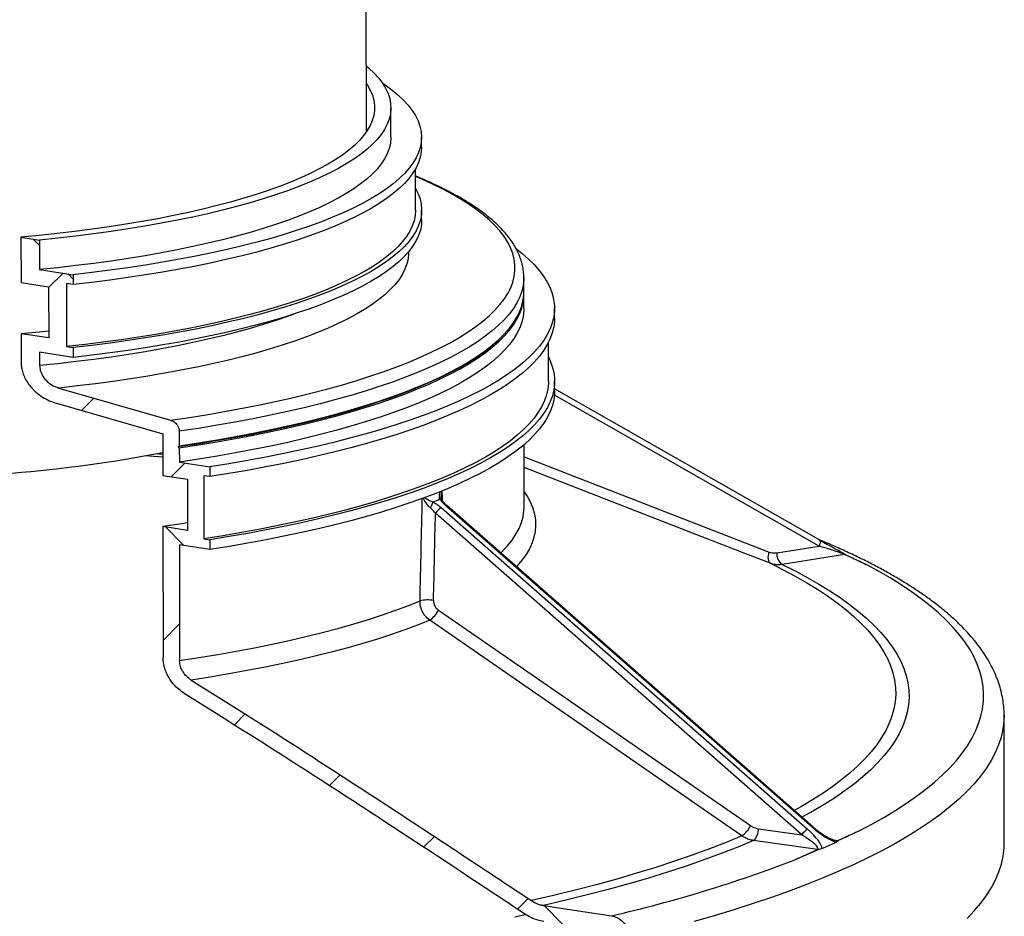
# Model space of a CAD drawing. Units: millimetres. Extents: x 4 to 415, y 4 to 288.
# Drawn here: x 349 to 377, y 197 to 223 of the extents above; entities that cross this region are included whole.
import ezdxf

# ---------------------------------------------------------------- set-up
doc = ezdxf.new("R2010")
doc.units = ezdxf.units.MM

msp = doc.modelspace()

# ---------------------------------------------------------------- hatches: boundary and pattern name
at = {"linetype": 'Continuous', "lineweight": 18}
h = msp.add_hatch(dxfattribs=at)
h.set_pattern_fill('ANSI37', angle=90, style=0)
edge = h.paths.add_edge_path(flags=0)
edge.add_spline(control_points=[(353.52198, 210.43561), (353.51212, 210.44657), (353.50227, 210.45753), (353.49241, 210.46848)], knot_values=[0.00000107, 0.00000107, 0.00000107, 0.00000107, 0.0007677, 0.0007677, 0.0007677, 0.0007677], weights=[1, 1, 1, 1], degree=3, periodic=0)
edge.add_spline(control_points=[(353.49241, 210.46848), (353.50224, 210.47644), (353.51207, 210.48441), (353.5219, 210.49237)], knot_values=[0.65861171, 0.65861171, 0.65861171, 0.65861171, 0.65937913, 0.65937913, 0.65937913, 0.65937913], weights=[1, 1, 1, 1], degree=3, periodic=0)
edge.add_line((353.5219, 210.49237), (353.52128, 210.90918))
edge.add_spline(control_points=[(353.52128, 210.90918), (353.52127, 210.91925), (353.52069, 210.92943), (353.51957, 210.93959), (353.51602, 210.97159), (353.50675, 211.00415), (353.49312, 211.03405), (353.47954, 211.06382), (353.46131, 211.09187), (353.44038, 211.11629), (353.41224, 211.14915), (353.37825, 211.17663), (353.34261, 211.19682), (353.31871, 211.21035), (353.29362, 211.22095), (353.26835, 211.22838)], knot_values=[0.01855527, 0.01855527, 0.01855527, 0.01855527, 0.01908919, 0.01908919, 0.01908919, 0.02078517, 0.02078517, 0.02078517, 0.02246976, 0.02246976, 0.02246976, 0.02475014, 0.02475014, 0.02475014, 0.02627286, 0.02627286, 0.02627286, 0.02627286], weights=[1, 1, 1, 1, 1, 1, 1, 1, 1, 1, 1, 1, 1, 1, 1, 1], degree=3, periodic=0)
edge.add_spline(control_points=[(353.26835, 211.22838), (352.19726, 211.5433), (351.12566, 211.85388), (350.05328, 212.15694)], knot_values=[0.00000556, 0.00000556, 0.00000556, 0.00000556, 0.06378142, 0.06378142, 0.06378142, 0.06378142], weights=[1, 1, 1, 1], degree=3, periodic=0)
edge.add_spline(control_points=[(350.05328, 212.15694), (350.01395, 212.16806), (349.97483, 212.18237), (349.9366, 212.19978), (349.87206, 212.22916), (349.80907, 212.26785), (349.75173, 212.31507), (349.70334, 212.35491), (349.65809, 212.40163), (349.61971, 212.45375), (349.58107, 212.50621), (349.54852, 212.56572), (349.52695, 212.62776), (349.52262, 212.64019), (349.51872, 212.65276), (349.51526, 212.66541), (349.50289, 212.71065), (349.49627, 212.75765), (349.4962, 212.80315)], knot_values=[0.05921886, 0.05921886, 0.05921886, 0.05921886, 0.06159738, 0.06159738, 0.06159738, 0.06561413, 0.06561413, 0.06561413, 0.06900123, 0.06900123, 0.06900123, 0.07242523, 0.07242523, 0.07242523, 0.07309751, 0.07309751, 0.07309751, 0.07553595, 0.07553595, 0.07553595, 0.07553595], weights=[1, 1, 1, 1, 1, 1, 1, 1, 1, 1, 1, 1, 1, 1, 1, 1, 1, 1, 1], degree=3, periodic=0)
edge.add_line((349.4962, 212.80315), (349.49564, 213.18585))
edge.add_line((349.49564, 213.18585), (350.46608, 213.03805))
edge.add_line((350.46608, 213.03805), (350.46566, 213.32185))
edge.add_line((350.46566, 213.32185), (350.2742, 213.35102))
edge.add_line((350.2742, 213.35102), (350.27153, 215.16739))
edge.add_line((350.27153, 215.16739), (350.46299, 215.13823))
edge.add_line((350.46299, 215.13823), (350.46257, 215.42204))
edge.add_line((350.46257, 215.42204), (349.49213, 215.56985))
edge.add_line((349.49213, 215.56985), (349.49088, 216.42127))
edge.add_line((349.49088, 216.42127), (348.95809, 216.50242))
edge.add_line((348.95809, 216.50242), (348.96001, 215.1969))
edge.add_line((348.96001, 215.1969), (349.75495, 215.07582))
edge.add_line((349.75495, 215.07582), (349.75712, 213.60002))
edge.add_line((349.75712, 213.60002), (348.96218, 213.7211))
edge.add_line((348.96218, 213.7211), (348.96341, 212.8843))
edge.add_spline(control_points=[(348.96341, 212.8843), (348.96346, 212.84768), (348.96587, 212.81062), (348.97056, 212.77366), (348.97325, 212.75247), (348.9767, 212.73126), (348.98087, 212.71015), (349.00158, 212.60521), (349.0411, 212.5008), (349.09281, 212.40596), (349.14419, 212.31173), (349.2086, 212.22421), (349.27987, 212.14687), (349.38341, 212.03452), (349.50418, 211.94032), (349.63007, 211.86724), (349.74163, 211.80247), (349.85957, 211.75277), (349.9782, 211.71929)], knot_values=[0.12496509, 0.12496509, 0.12496509, 0.12496509, 0.12688209, 0.12688209, 0.12688209, 0.12797069, 0.12797069, 0.12797069, 0.13348686, 0.13348686, 0.13348686, 0.13894489, 0.13894489, 0.13894489, 0.14691462, 0.14691462, 0.14691462, 0.15396157, 0.15396157, 0.15396157, 0.15396157], weights=[1, 1, 1, 1, 1, 1, 1, 1, 1, 1, 1, 1, 1, 1, 1, 1, 1, 1, 1], degree=3, periodic=0)
edge.add_spline(control_points=[(349.9782, 211.71929), (351.0018, 211.43037), (352.02468, 211.1345), (353.04708, 210.83452)], knot_values=[0.48377326, 0.48377326, 0.48377326, 0.48377326, 0.54437868, 0.54437868, 0.54437868, 0.54437868], weights=[1, 1, 1, 1], degree=3, periodic=0)
edge.add_line((353.04708, 210.83452), (353.04884, 209.63696))
edge.add_line((353.04884, 209.63696), (353.75891, 209.52881))
edge.add_line((353.75891, 209.52881), (353.76108, 208.05301))
edge.add_line((353.76108, 208.05301), (353.05101, 208.16116))
edge.add_line((353.05101, 208.16116), (353.05658, 204.37264))
edge.add_spline(control_points=[(353.05658, 204.37264), (353.05665, 204.32613), (353.06008, 204.27896), (353.06677, 204.23204), (353.08118, 204.13091), (353.11136, 204.02899), (353.15372, 203.93414), (353.19504, 203.84159), (353.24874, 203.75357), (353.31028, 203.67461), (353.40417, 203.55414), (353.51939, 203.45098), (353.64174, 203.3726), (353.64704, 203.3692), (353.65237, 203.36584), (353.6577, 203.36253)], knot_values=[0.11417819, 0.11417819, 0.11417819, 0.11417819, 0.11664006, 0.11664006, 0.11664006, 0.12196418, 0.12196418, 0.12196418, 0.12713323, 0.12713323, 0.12713323, 0.13509159, 0.13509159, 0.13509159, 0.13543121, 0.13543121, 0.13543121, 0.13543121], weights=[1, 1, 1, 1, 1, 1, 1, 1, 1, 1, 1, 1, 1, 1, 1, 1], degree=3, periodic=0)
edge.add_spline(control_points=[(353.6577, 203.36253), (356.96109, 201.31222), (360.22608, 199.16561), (363.48148, 196.99993)], knot_values=[0.80346681, 0.80346681, 0.80346681, 0.80346681, 1.0140254, 1.0140254, 1.0140254, 1.0140254], weights=[1, 1, 1, 1], degree=3, periodic=0)
edge.add_spline(control_points=[(363.48148, 196.99993), (363.59631, 196.92354), (363.72029, 196.8646), (363.84541, 196.82642), (363.90392, 196.80856), (363.96311, 196.79505), (364.02215, 196.78606)], knot_values=[0.00108825, 0.00108825, 0.00108825, 0.00108825, 0.00854869, 0.00854869, 0.00854869, 0.01202028, 0.01202028, 0.01202028, 0.01202028], weights=[1, 1, 1, 1, 1, 1, 1], degree=3, periodic=0)
edge.add_line((364.02215, 196.78606), (365.97538, 196.48856))
edge.add_spline(control_points=[(365.97538, 196.48856), (365.9766, 196.48837), (365.97782, 196.48816), (365.97904, 196.48793), (365.99149, 196.48558), (366.00405, 196.48081), (366.01567, 196.47399), (366.02726, 196.46718), (366.03823, 196.45813), (366.04758, 196.44754), (366.05663, 196.43729), (366.06441, 196.4253), (366.07014, 196.4126), (366.0756, 196.4005), (366.07935, 196.38741), (366.08101, 196.37448), (366.08168, 196.36925), (366.08203, 196.364), (366.08203, 196.35881)], knot_values=[0.00266179, 0.00266179, 0.00266179, 0.00266179, 0.00273311, 0.00273311, 0.00273311, 0.00347003, 0.00347003, 0.00347003, 0.00420527, 0.00420527, 0.00420527, 0.00491669, 0.00491669, 0.00491669, 0.00559404, 0.00559404, 0.00559404, 0.00586664, 0.00586664, 0.00586664, 0.00586664], weights=[1, 1, 1, 1, 1, 1, 1, 1, 1, 1, 1, 1, 1, 1, 1, 1, 1, 1, 1], degree=3, periodic=0)
edge.add_line((366.08203, 196.35881), (366.08746, 192.6693))
edge.add_line((366.08746, 192.6693), (366.48647, 192.60853))
edge.add_spline(control_points=[(366.48647, 192.60853), (366.49531, 192.61664), (366.50416, 192.62475), (366.51301, 192.63286)], knot_values=[1.35760321, 1.35760321, 1.35760321, 1.35760321, 1.35833333, 1.35833333, 1.35833333, 1.35833333], weights=[1, 1, 1, 1], degree=3, periodic=0)
edge.add_line((366.51301, 192.63286), (366.50762, 196.29399))
edge.add_spline(control_points=[(366.50762, 196.29399), (366.50757, 196.33249), (366.5038, 196.37177), (366.49646, 196.4105), (366.48415, 196.47551), (366.4613, 196.54054), (366.43026, 196.59981), (366.39774, 196.6619), (366.35527, 196.71959), (366.30706, 196.76795), (366.25746, 196.81772), (366.20032, 196.85915), (366.14086, 196.88902), (366.08738, 196.91588), (366.03072, 196.93412), (365.97471, 196.94265)], knot_values=[0.03447933, 0.03447933, 0.03447933, 0.03447933, 0.03653106, 0.03653106, 0.03653106, 0.0399851, 0.0399851, 0.0399851, 0.04360574, 0.04360574, 0.04360574, 0.04733084, 0.04733084, 0.04733084, 0.050678, 0.050678, 0.050678, 0.050678], weights=[1, 1, 1, 1, 1, 1, 1, 1, 1, 1, 1, 1, 1, 1, 1, 1], degree=3, periodic=0)
edge.add_line((365.97471, 196.94265), (364.02148, 197.24015))
edge.add_spline(control_points=[(364.02148, 197.24015), (363.98934, 197.24505), (363.95714, 197.25199), (363.92519, 197.26093), (363.83715, 197.28555), (363.74958, 197.32598), (363.66902, 197.37961)], knot_values=[0.08993932, 0.08993932, 0.08993932, 0.08993932, 0.09184864, 0.09184864, 0.09184864, 0.0971438, 0.0971438, 0.0971438, 0.0971438], weights=[1, 1, 1, 1, 1, 1, 1], degree=3, periodic=0)
edge.add_spline(control_points=[(363.66902, 197.37961), (360.41898, 199.54312), (357.15953, 201.68781), (353.86288, 203.73952)], knot_values=[0.00000168, 0.00000168, 0.00000168, 0.00000168, 0.21116047, 0.21116047, 0.21116047, 0.21116047], weights=[1, 1, 1, 1], degree=3, periodic=0)
edge.add_spline(control_points=[(353.86288, 203.73952), (353.83026, 203.75982), (353.79867, 203.7831), (353.7689, 203.80902), (353.70909, 203.86108), (353.65512, 203.92565), (353.6146, 203.99712), (353.59152, 204.03783), (353.57235, 204.08145), (353.55841, 204.12606), (353.54135, 204.18063), (353.53184, 204.23798), (353.53106, 204.29342), (353.53102, 204.29574), (353.53101, 204.29806), (353.531, 204.30038)], knot_values=[0.05872102, 0.05872102, 0.05872102, 0.05872102, 0.06080714, 0.06080714, 0.06080714, 0.06502356, 0.06502356, 0.06502356, 0.06739472, 0.06739472, 0.06739472, 0.07031966, 0.07031966, 0.07031966, 0.07044052, 0.07044052, 0.07044052, 0.07044052], weights=[1, 1, 1, 1, 1, 1, 1, 1, 1, 1, 1, 1, 1, 1, 1, 1], degree=3, periodic=0)
edge.add_line((353.531, 204.30038), (353.5261, 207.63481))
edge.add_line((353.5261, 207.63481), (354.40493, 207.50095))
edge.add_line((354.40493, 207.50095), (354.40451, 207.78476))
edge.add_line((354.40451, 207.78476), (354.22978, 207.81137))
edge.add_line((354.22978, 207.81137), (354.2271, 209.62775))
edge.add_line((354.2271, 209.62775), (354.40184, 209.60114))
edge.add_line((354.40184, 209.60114), (354.40142, 209.88494))
edge.add_line((354.40142, 209.88494), (353.52259, 210.0188))
edge.add_line((353.52259, 210.0188), (353.52198, 210.43561))

# ---------------------------------------------------------------- linework, layer by layer
at = {"color": 7, "linetype": 'Continuous', "lineweight": 25}
for p, q in [((358.91342, 219.54191), (358.88599, 238.19146)), ((359.61953, 219.38465), (359.61828, 220.23608)), ((358.9133, 219.62265), (358.94016, 219.58232)), ((360.5023, 219.10214), (360.50188, 219.38595)), ((360.3285, 217.28551), (360.32675, 218.47425)), ((360.50539, 217.00196), (360.50497, 217.28577)), ((348.95809, 216.50242), (348.96001, 215.1969)), ((348.95809, 216.50242), (349.49088, 216.42127)), ((349.49088, 216.42127), (349.49213, 215.56985)), ((349.49213, 215.56985), (350.46257, 215.42204)), ((350.46257, 215.42204), (350.46299, 215.13823)), ((348.96001, 215.1969), (349.75495, 215.07582)), ((350.46299, 215.13823), (350.27153, 215.16739)), ((350.27153, 215.16739), (350.2742, 213.35102)), ((363.44962, 214.92558), (363.44901, 215.34238)), ((349.75495, 215.07582), (349.75712, 213.60002)), ((363.45032, 214.45201), (363.44971, 214.86881)), ((364.33309, 214.1695), (364.33267, 214.4533)), ((348.96218, 213.7211), (348.96341, 212.8843)), ((349.75712, 213.60002), (348.96218, 213.7211)), ((362.69834, 213.52531), (362.72661, 213.55164)), ((364.15929, 212.35286), (364.15765, 213.47148)), ((350.46608, 213.03805), (349.49564, 213.18585)), ((349.49564, 213.18585), (349.4962, 212.80315)), ((350.2742, 213.35102), (350.46566, 213.32185)), ((350.46566, 213.32185), (350.46608, 213.03805)), ((364.33618, 212.06931), (364.33576, 212.35312)), ((350.05328, 212.15694), (353.26835, 211.22838)), ((371.954, 207.78626), (364.33609, 212.13137)), ((349.9782, 211.71929), (353.04708, 210.83452)), ((353.04708, 210.83452), (353.04884, 209.63696)), ((353.52128, 210.90918), (353.5219, 210.49237)), ((353.04795, 210.24424), (352.84744, 210.26012)), ((353.49241, 210.46848), (353.5219, 210.49237)), ((353.52198, 210.43561), (353.49241, 210.46848)), ((353.52198, 210.43561), (353.52259, 210.0188)), ((363.45873, 208.73359), (363.4561, 210.52159)), ((353.52259, 210.0188), (354.40142, 209.88494)), ((354.40142, 209.88494), (354.40184, 209.60114)), ((353.04884, 209.63696), (353.75891, 209.52881)), ((353.75891, 209.52881), (353.76108, 208.05301)), ((354.40184, 209.60114), (354.2271, 209.62775)), ((354.2271, 209.62775), (354.22978, 207.81137)), ((361.07162, 208.70745), (371.62717, 199.43705)), ((371.75517, 199.49458), (361.19962, 208.76499)), ((371.78884, 199.49705), (361.23328, 208.76745)), ((371.45967, 199.27369), (360.90411, 208.5441)), ((353.05101, 208.16116), (353.05658, 204.37264)), ((353.76108, 208.05301), (353.05101, 208.16116)), ((354.22978, 207.81137), (354.40451, 207.78476)), ((354.40451, 207.78476), (354.40493, 207.50095)), ((354.40493, 207.50095), (353.5261, 207.63481)), ((353.5261, 207.63481), (353.531, 204.30038)), ((370.7395, 207.40505), (371.9581, 207.60103)), ((372.69139, 207.35731), (370.89248, 207.068)), ((373.31725, 207.06959), (372.69139, 207.35731)), ((360.98681, 205.7558), (369.98447, 199.54174)), ((377.2965, 199.06153), (377.29111, 202.72266)), ((370.20915, 199.45178), (371.45967, 199.27369)), ((372.49776, 199.11194), (373.13712, 199.39934)), ((371.9144, 198.84971), (370.06836, 199.1126)), ((371.27504, 198.5623), (371.9144, 198.84971)), ((364.02148, 197.24015), (365.97471, 196.94265)), ((363.19142, 196.91259), (363.49182, 196.98038))]:
    msp.add_line(p, q, dxfattribs=at)
at = {"color": 8, "linetype": 'Continuous', "lineweight": 25}
for p, q in [((371.9581, 207.60103), (364.33132, 211.9512)), ((363.45662, 210.17068), (370.51799, 207.42743)), ((361.07386, 209.18365), (361.0699, 209.04426)), ((372.32817, 199.13951), (372.49776, 199.11194))]:
    msp.add_line(p, q, dxfattribs=at)
at = {"color": 7, "linetype": 'Continuous', "lineweight": 25, "flags": 128}
for points in [[(358.91062, 221.44507), (358.98754, 221.3789), (359.138, 221.2357), (359.26827, 221.09112), (359.37817, 220.94535), (359.46755, 220.79859), (359.5363, 220.65104), (359.5843, 220.5029), (359.61151, 220.35436), (359.61789, 220.20564), (359.60342, 220.05692), (359.56813, 219.90842), (359.51206, 219.76033), (359.43529, 219.61285), (359.33793, 219.46619), (359.2201, 219.32053), (359.08196, 219.17609), (358.92371, 219.03304), (358.74555, 218.8916), (358.54773, 218.75194), (358.33051, 218.61425), (358.09419, 218.47873), (357.83908, 218.34556), (357.56554, 218.21491), (357.27393, 218.08697), (356.96465, 217.9619), (356.63811, 217.83987), (356.29476, 217.72106), (355.93506, 217.60562), (355.5595, 217.4937), (355.16858, 217.38546), (354.76284, 217.28105), (354.34282, 217.1806), (353.90909, 217.08426), (353.46224, 216.99215), (353.00287, 216.90439), (352.5316, 216.82111), (352.04908, 216.74242), (351.55595, 216.66842), (351.05287, 216.59921), (350.54054, 216.5349), (350.01964, 216.47556), (349.49088, 216.42127)], [(358.91138, 220.92817), (358.94061, 220.88415), (359.02263, 220.73998), (359.08413, 220.59508), (359.12505, 220.44965), (359.14531, 220.30389), (359.1449, 220.15801), (359.12381, 220.01221), (359.08207, 219.86668), (359.01974, 219.72164), (358.93691, 219.57727), (358.83369, 219.43379), (358.71022, 219.29138), (358.56667, 219.15025), (358.40326, 219.0106), (358.22018, 218.8726), (358.01772, 218.73647), (357.79613, 218.60237), (357.55574, 218.47051), (357.29687, 218.34106), (357.01988, 218.2142), (356.72515, 218.09011), (356.4131, 217.96896), (356.08415, 217.85092), (355.73876, 217.73614), (355.3774, 217.62479), (355.00059, 217.51703), (354.60883, 217.413), (354.20268, 217.31284), (353.78269, 217.2167), (353.34944, 217.12471), (352.90354, 217.037), (352.4456, 216.95367), (351.97626, 216.87487), (351.49616, 216.80068), (351.00598, 216.73122), (350.50638, 216.66657), (349.99806, 216.60684), (349.48173, 216.5521), (348.95809, 216.50242)], [(359.3808, 220.94148), (359.4495, 220.89471), (359.64578, 220.75096), (359.82231, 220.60543), (359.97886, 220.45831), (360.11523, 220.30979), (360.23125, 220.16005), (360.32677, 220.00929), (360.40167, 219.85771), (360.45584, 219.70549), (360.48922, 219.55283), (360.50178, 219.39992), (360.49348, 219.24697), (360.46435, 219.09417), (360.41442, 218.9417), (360.34375, 218.78978), (360.25244, 218.63859), (360.14059, 218.48832), (360.00837, 218.33917), (359.85592, 218.19133), (359.68345, 218.04499), (359.49119, 217.90033), (359.27936, 217.75755), (359.04826, 217.61681), (358.79816, 217.47831), (358.5294, 217.34222), (358.24232, 217.20871), (357.93727, 217.07796), (357.61466, 216.95013), (357.2749, 216.82539), (356.91841, 216.70389), (356.54567, 216.58579), (356.15714, 216.47125), (355.75331, 216.3604), (355.33472, 216.25339), (354.90189, 216.15037), (354.45538, 216.05145), (353.99575, 215.95676), (353.52361, 215.86644), (353.03954, 215.78058), (352.54417, 215.69931), (352.03814, 215.62273), (351.52208, 215.55093), (350.99667, 215.484), (350.46257, 215.42204)], [(359.61953, 219.38465), (359.61914, 219.35421), (359.60467, 219.2055), (359.56938, 219.05699), (359.51331, 218.9089), (359.43654, 218.76143), (359.33918, 218.61476), (359.22135, 218.46911), (359.08321, 218.32466), (358.92496, 218.18162), (358.7468, 218.04017), (358.54898, 217.90051), (358.33176, 217.76283), (358.09544, 217.62731), (357.84033, 217.49413), (357.56679, 217.36349), (357.27518, 217.23554), (356.9659, 217.11047), (356.63936, 216.98845), (356.29601, 216.86963), (355.93631, 216.75419), (355.56075, 216.64228), (355.16984, 216.53404), (354.76409, 216.42962), (354.34407, 216.32918), (353.91034, 216.23283), (353.46349, 216.14072), (353.00412, 216.05296), (352.53286, 215.96968), (352.05033, 215.89099), (351.5572, 215.81699), (351.05413, 215.74779), (350.54179, 215.68347), (350.02089, 215.62413), (349.49213, 215.56985)], [(360.5023, 219.10214), (360.4939, 218.96316), (360.46477, 218.81036), (360.41484, 218.6579), (360.34417, 218.50597), (360.25285, 218.35478), (360.14101, 218.20451), (360.00878, 218.05536), (359.85634, 217.90752), (359.68387, 217.76118), (359.4916, 217.61652), (359.27978, 217.47374), (359.04868, 217.333), (358.79858, 217.1945), (358.52982, 217.05841), (358.24273, 216.9249), (357.93769, 216.79415), (357.61508, 216.66632), (357.27531, 216.54158), (356.91883, 216.42008), (356.54609, 216.30198), (356.15755, 216.18744), (355.75373, 216.07659), (355.33514, 215.96959), (354.90231, 215.86656), (354.4558, 215.76764), (353.99617, 215.67295), (353.52402, 215.58263), (353.03995, 215.49677), (352.54459, 215.4155), (352.03855, 215.33892), (351.5225, 215.26712), (350.99709, 215.20019), (350.46299, 215.13823)], [(360.32758, 217.91314), (360.32986, 217.90911), (360.40475, 217.75752), (360.45893, 217.6053), (360.49231, 217.45264), (360.50487, 217.29974), (360.49657, 217.14679), (360.46744, 216.99398), (360.41751, 216.84152), (360.34684, 216.6896), (360.25552, 216.5384), (360.14368, 216.38814), (360.01145, 216.23899), (359.85901, 216.09115), (359.68654, 215.94481), (359.49427, 215.80015), (359.28245, 215.65736), (359.05135, 215.51663), (358.80125, 215.37813), (358.53249, 215.24204), (358.2454, 215.10853), (357.94036, 214.97778), (357.61775, 214.84995), (357.27799, 214.7252), (356.9215, 214.60371), (356.54876, 214.48561), (356.16022, 214.37106), (355.7564, 214.26022), (355.33781, 214.15321), (354.90498, 214.05018), (354.45847, 213.95126), (353.99884, 213.85658), (353.52669, 213.76625), (353.04263, 213.6804), (352.54726, 213.59913), (352.04122, 213.52254), (351.52517, 213.45074), (350.99976, 213.38382), (350.46566, 213.32185)], [(360.3285, 217.28551), (360.3285, 217.28291), (360.31798, 217.13106), (360.2867, 216.97937), (360.23469, 216.82805), (360.16203, 216.67728), (360.06881, 216.52727), (359.95514, 216.37821), (359.82118, 216.23029), (359.66709, 216.08369), (359.49308, 215.93862), (359.29937, 215.79525), (359.08621, 215.65377), (358.85388, 215.51436), (358.60267, 215.37721), (358.33291, 215.24248), (358.04494, 215.11036), (357.73914, 214.98102), (357.4159, 214.85461), (357.07564, 214.7313), (356.71879, 214.61126), (356.34582, 214.49463), (355.95721, 214.38157), (355.55346, 214.27223), (355.13508, 214.16674), (354.70263, 214.06523), (354.25664, 213.96785), (353.79771, 213.87472), (353.32642, 213.78595), (352.84338, 213.70166), (352.34922, 213.62196), (351.84456, 213.54695), (351.33006, 213.47673), (350.80638, 213.41139), (350.2742, 213.35102)], [(360.50539, 217.00196), (360.49699, 216.86298), (360.46786, 216.71017), (360.41792, 216.55771), (360.34726, 216.40579), (360.25594, 216.2546), (360.1441, 216.10433), (360.01187, 215.95518), (359.85943, 215.80734), (359.68696, 215.661), (359.49469, 215.51634), (359.28287, 215.37355), (359.05176, 215.23282), (358.80167, 215.09432), (358.53291, 214.95823), (358.24582, 214.82472), (357.94078, 214.69397), (357.61817, 214.56614), (357.2784, 214.44139), (356.92192, 214.3199), (356.54917, 214.2018), (356.16064, 214.08725), (355.75682, 213.97641), (355.33823, 213.8694), (354.9054, 213.76637), (354.45888, 213.66745), (353.99926, 213.57277), (353.52711, 213.48244), (353.04304, 213.39659), (352.54768, 213.31532), (352.04164, 213.23873), (351.52559, 213.16693), (351.00018, 213.10001), (350.46608, 213.03805)], [(363.23907, 216.16676), (363.40589, 216.03399), (363.58925, 215.87222), (363.75276, 215.70897), (363.89624, 215.54441), (364.01956, 215.37869), (364.12258, 215.212), (364.2052, 215.0445), (364.26733, 214.87636), (364.30891, 214.70776), (364.3299, 214.53887), (364.33028, 214.36986), (364.31005, 214.2009), (364.26922, 214.03218), (364.20784, 213.86385), (364.12597, 213.6961), (364.02369, 213.52909), (363.90112, 213.363), (363.75837, 213.198), (363.5956, 213.03426), (363.41296, 212.87193), (363.21065, 212.7112), (362.98888, 212.55223), (362.74786, 212.39517), (362.48785, 212.24019), (362.20912, 212.08744), (361.91194, 211.9371), (361.59663, 211.7893), (361.26351, 211.64419), (360.91292, 211.50194), (360.54521, 211.36269), (360.16077, 211.22656), (359.75999, 211.09372), (359.34328, 210.96429), (358.91106, 210.8384), (358.46378, 210.71619), (358.00191, 210.59778), (357.5259, 210.48328), (357.03625, 210.37283), (356.53347, 210.26653), (356.01806, 210.16449), (355.49055, 210.06681), (354.95149, 209.9736), (354.40142, 209.88494)], [(353.5219, 210.49237), (354.07088, 210.5759), (354.60918, 210.66412), (355.13622, 210.75693), (355.65142, 210.85422), (356.15423, 210.95589), (356.64411, 211.06183), (357.12052, 211.17193), (357.58294, 211.28607), (358.03088, 211.40411), (358.46385, 211.52594), (358.88138, 211.65143), (359.28302, 211.78043), (359.66833, 211.91281), (360.0369, 212.04842), (360.38833, 212.18712), (360.72222, 212.32876), (361.03824, 212.47318), (361.33602, 212.62022), (361.61526, 212.76973), (361.87564, 212.92155), (362.11688, 213.07551), (362.33873, 213.23144), (362.54094, 213.38918), (362.72329, 213.54855), (362.88559, 213.70938), (363.02765, 213.8715), (363.14934, 214.03473), (363.25051, 214.1989), (363.33105, 214.36382), (363.39088, 214.52932), (363.42993, 214.69522), (363.44816, 214.86134), (363.44962, 214.92558)], [(353.52198, 210.43561), (354.07096, 210.51914), (354.60926, 210.60736), (355.1363, 210.70017), (355.6515, 210.79746), (356.15432, 210.89913), (356.64419, 211.00507), (357.1206, 211.11517), (357.58303, 211.2293), (358.03097, 211.34735), (358.46394, 211.46918), (358.88147, 211.59467), (359.2831, 211.72367), (359.66842, 211.85605), (360.03698, 211.99166), (360.38841, 212.13036), (360.72231, 212.27199), (361.03832, 212.41641), (361.33611, 212.56346), (361.61534, 212.71297), (361.87572, 212.86479), (362.11696, 213.01875), (362.33881, 213.17468), (362.54102, 213.33242), (362.72337, 213.49179), (362.88567, 213.65262), (363.02774, 213.81474), (363.14942, 213.97797), (363.25059, 214.14213), (363.33113, 214.30706), (363.39096, 214.47256), (363.43001, 214.63846), (363.44824, 214.80457), (363.44936, 214.89719)], [(363.45032, 214.45201), (363.44886, 214.38777), (363.43063, 214.22165), (363.39157, 214.05575), (363.33174, 213.89025), (363.2512, 213.72533), (363.15003, 213.56116), (363.02835, 213.39793), (362.88628, 213.23581), (362.72398, 213.07498), (362.54163, 212.91561), (362.33942, 212.75787), (362.11758, 212.60194), (361.87633, 212.44798), (361.61595, 212.29616), (361.33672, 212.14665), (361.03893, 211.99961), (360.72292, 211.85519), (360.38902, 211.71355), (360.0376, 211.57485), (359.66903, 211.43924), (359.28372, 211.30686), (358.88208, 211.17786), (358.46455, 211.05238), (358.03158, 210.93054), (357.58364, 210.8125), (357.12121, 210.69836), (356.64481, 210.58826), (356.15493, 210.48232), (355.65212, 210.38065), (355.13691, 210.28336), (354.60987, 210.19055), (354.07157, 210.10234), (353.52259, 210.0188)], [(364.33309, 214.1695), (364.3307, 214.08605), (364.31046, 213.91709), (364.26963, 213.74837), (364.20825, 213.58004), (364.12639, 213.41229), (364.02411, 213.24529), (363.90154, 213.0792), (363.75879, 212.91419), (363.59602, 212.75045), (363.41338, 212.58813), (363.21107, 212.42739), (362.98929, 212.26842), (362.74828, 212.11136), (362.48827, 211.95638), (362.20953, 211.80363), (361.91236, 211.65329), (361.59705, 211.50549), (361.26393, 211.36039), (360.91333, 211.21813), (360.54563, 211.07888), (360.16119, 210.94276), (359.7604, 210.80991), (359.34369, 210.68048), (358.91148, 210.55459), (358.4642, 210.43238), (358.00232, 210.31397), (357.52632, 210.19948), (357.03667, 210.08902), (356.53388, 209.98272), (356.01847, 209.88068), (355.49097, 209.783), (354.95191, 209.68979), (354.40184, 209.60114)], [(349.75683, 213.79878), (349.48582, 213.77077), (348.96218, 213.7211)], [(353.49241, 210.46848), (354.04107, 210.5518), (354.57908, 210.6398), (355.10584, 210.73238), (355.6208, 210.82945), (356.12339, 210.9309), (356.61306, 211.03662), (357.08928, 211.14649), (357.55155, 211.2604), (357.99935, 211.37823), (358.4322, 211.49984), (358.84963, 211.6251), (359.25119, 211.75389), (359.63645, 211.88605), (360.00498, 212.02144), (360.35639, 212.15992), (360.69029, 212.30134), (361.00633, 212.44555), (361.30416, 212.59238), (361.58345, 212.74168), (361.84391, 212.89329), (362.08525, 213.04704), (362.30721, 213.20277), (362.50955, 213.3603), (362.69205, 213.51947), (362.69834, 213.52531)], [(364.15826, 213.05062), (364.20828, 212.94432), (364.27042, 212.77618), (364.312, 212.60758), (364.33299, 212.43869), (364.33337, 212.26967), (364.31313, 212.10072), (364.27231, 211.93199), (364.21093, 211.76367), (364.12906, 211.59592), (364.02678, 211.42891), (363.90421, 211.26282), (363.76146, 211.09782), (363.59869, 210.93407), (363.41605, 210.77175), (363.21374, 210.61102), (362.99196, 210.45204), (362.75095, 210.29498), (362.49094, 210.14), (362.21221, 209.98726), (361.91503, 209.83691), (361.59972, 209.68911), (361.2666, 209.54401), (360.916, 209.40176), (360.5483, 209.2625), (360.16386, 209.12638), (359.76308, 208.99354), (359.34636, 208.86411), (358.91415, 208.73822), (358.46687, 208.61601), (358.00499, 208.49759), (357.52899, 208.3831), (357.03934, 208.27265), (356.53655, 208.16634), (356.02114, 208.0643), (355.49364, 207.96662), (354.95458, 207.87341), (354.40451, 207.78476)], [(364.15929, 212.35286), (364.1583, 212.29863), (364.14144, 212.12944), (364.10375, 211.96045), (364.04526, 211.79183), (363.96604, 211.62378), (363.86617, 211.45646), (363.74576, 211.29004), (363.60492, 211.1247), (363.44381, 210.96062), (363.2626, 210.79796), (363.06147, 210.6369), (362.84063, 210.4776), (362.60033, 210.32023), (362.3408, 210.16496), (362.06231, 210.01194), (361.76517, 209.86134), (361.44968, 209.71332), (361.11618, 209.56803), (360.765, 209.42561), (360.39651, 209.28623), (360.01111, 209.15002), (359.6092, 209.01714), (359.19119, 208.8877), (358.75752, 208.76187), (358.30865, 208.63975), (357.84505, 208.52149), (357.36719, 208.40721), (356.87559, 208.29702), (356.37075, 208.19104), (355.8532, 208.08938), (355.32348, 207.99215), (354.78215, 207.89945), (354.22978, 207.81137)], [(364.33618, 212.06931), (364.33379, 211.98587), (364.31355, 211.81691), (364.27272, 211.64818), (364.21134, 211.47986), (364.12947, 211.31211), (364.0272, 211.1451), (363.90463, 210.97901), (363.76188, 210.81401), (363.5991, 210.65026), (363.41647, 210.48794), (363.21416, 210.32721), (362.99238, 210.16823), (362.75137, 210.01117), (362.49136, 209.85619), (362.21262, 209.70345), (361.91545, 209.5531), (361.60014, 209.4053), (361.26702, 209.2602), (360.91642, 209.11795), (360.54872, 208.97869), (360.16427, 208.84257), (359.76349, 208.70973), (359.34678, 208.5803), (358.91457, 208.45441), (358.46729, 208.3322), (358.00541, 208.21378), (357.52941, 208.09929), (357.03976, 207.98884), (356.53697, 207.88254), (356.02156, 207.78049), (355.49405, 207.68282), (354.95499, 207.5896), (354.40493, 207.50095)], [(353.04807, 210.16337), (352.6664, 210.19357), (352.54183, 210.20311)], [(353.76077, 208.26676), (353.59491, 208.24113), (353.05101, 208.16116)], [(370.51799, 207.42743), (370.50126, 207.37487), (370.49054, 207.32228), (370.48621, 207.27153), (370.48842, 207.22443), (370.4971, 207.18264), (370.51193, 207.14765), (370.5324, 207.12071), (370.55776, 207.10276)], [(373.13712, 199.39934), (373.50114, 199.59248), (373.84652, 199.78793), (374.17304, 199.98559), (374.4805, 200.18532), (374.7687, 200.38699), (375.03745, 200.59048), (375.2866, 200.79566), (375.51596, 201.0024), (375.72541, 201.21057), (375.91481, 201.42002), (376.08403, 201.63064), (376.23297, 201.84228), (376.36154, 202.05481), (376.46964, 202.2681), (376.55723, 202.48201), (376.62423, 202.69641), (376.6706, 202.91115), (376.69632, 203.1261), (376.70137, 203.34112), (376.68575, 203.55608), (376.64946, 203.77084), (376.59253, 203.98526), (376.51499, 204.19921), (376.4169, 204.41255), (376.29832, 204.62515), (376.15932, 204.83686), (375.99999, 205.04756), (375.82044, 205.25711), (375.62077, 205.46537), (375.40111, 205.67222), (375.16161, 205.87752), (374.90242, 206.08115), (374.62369, 206.28296), (374.32562, 206.48284), (374.00838, 206.68066), (373.67219, 206.87628), (373.31725, 207.06959)], [(353.531, 204.30038), (354.0864, 204.38493), (354.63086, 204.47427), (355.16377, 204.56831), (355.68455, 204.66693), (356.19261, 204.77004), (356.6874, 204.87751), (357.16837, 204.98922), (357.63497, 205.10506), (358.0867, 205.22489), (358.52305, 205.34858), (358.94354, 205.47599), (359.3477, 205.60699), (359.73509, 205.74142), (360.10527, 205.87914), (360.45783, 206.02)], [(360.73739, 205.46319), (360.38614, 205.32277), (360.01767, 205.18541), (359.63239, 205.05125), (359.23069, 204.92044), (358.81301, 204.79312), (358.3798, 204.66942), (357.93151, 204.54948), (357.46862, 204.43342), (356.99163, 204.32136), (356.50103, 204.21343), (355.99737, 204.10974), (355.48116, 204.0104), (354.95297, 203.91552), (354.41335, 203.8252), (353.86288, 203.73952)], [(369.73402, 199.24869), (369.27529, 199.5656), (367.44035, 200.83321), (360.73739, 205.46319)], [(369.73402, 199.24869), (369.27777, 199.05934), (368.80125, 198.87344), (368.30484, 198.69114), (367.78894, 198.5126), (367.25398, 198.33795), (366.70037, 198.16735), (366.12858, 198.00092), (365.53907, 197.8388), (364.93231, 197.68112), (364.30879, 197.52802), (363.66902, 197.37961)], [(370.06836, 199.1126), (369.61263, 198.92325), (369.13689, 198.73729), (368.64151, 198.55489), (368.12688, 198.37618), (367.59341, 198.20131), (367.04152, 198.03042), (366.47165, 197.86363), (365.88423, 197.70108), (365.27975, 197.5429), (364.65867, 197.38922), (364.02148, 197.24015)], [(372.04046, 198.87919), (372.08773, 198.90045), (372.41472, 199.04744), (372.46201, 199.06869)], [(376.225, 196.8658), (376.43265, 197.08665), (376.61821, 197.30882), (376.78156, 197.53217), (376.9226, 197.75652), (377.04122, 197.98174), (377.13734, 198.20767), (377.2109, 198.43414), (377.26185, 198.66102), (377.29015, 198.88813), (377.2965, 199.06153)]]:
    msp.add_lwpolyline(points, dxfattribs=at)
at = {"color": 8, "linetype": 'Continuous', "lineweight": 25, "flags": 128}
for points in [[(353.26835, 211.22838), (353.81461, 211.31002), (354.3504, 211.39634), (354.87512, 211.48724), (355.3882, 211.58262), (355.88908, 211.68239), (356.37721, 211.78642), (356.85207, 211.89462), (357.31313, 212.00685), (357.7599, 212.123), (358.19187, 212.24294), (358.60859, 212.36653), (359.00959, 212.49365), (359.39444, 212.62416), (359.76271, 212.75791), (360.11402, 212.89476), (360.44796, 213.03455), (360.76419, 213.17714), (361.06235, 213.32237), (361.34211, 213.47007), (361.60318, 213.6201), (361.84526, 213.77228), (362.0681, 213.92646), (362.27145, 214.08245), (362.45508, 214.2401), (362.61881, 214.39922), (362.76244, 214.55965), (362.88582, 214.72121), (362.98882, 214.88372), (363.07132, 215.04701), (363.13324, 215.2109), (363.17451, 215.3752), (363.19507, 215.53975), (363.19492, 215.70435), (363.17405, 215.86884), (363.13247, 216.03303), (363.07025, 216.19674), (362.98744, 216.35979), (362.88414, 216.522), (362.76046, 216.68321), (362.61653, 216.84323), (362.45251, 217.00188), (362.26858, 217.159), (362.06494, 217.31441), (361.84182, 217.46794), (361.59945, 217.61943), (361.3381, 217.76871), (361.05806, 217.91561), (360.75964, 218.05999), (360.44315, 218.20167), (360.32708, 218.25105)], [(360.12612, 216.08255), (360.12627, 216.03534), (360.11313, 215.88475), (360.07932, 215.73435), (360.02488, 215.58435), (359.94987, 215.43493), (359.85439, 215.28628), (359.73857, 215.13861), (359.60255, 214.99211), (359.44653, 214.84696), (359.27069, 214.70335), (359.07526, 214.56147), (358.86051, 214.42151), (358.6267, 214.28364), (358.37415, 214.14805), (358.10319, 214.01492), (357.81415, 213.8844), (357.50743, 213.75669), (357.18342, 213.63193), (356.84254, 213.5103), (356.48523, 213.39196), (356.11196, 213.27704), (355.72322, 213.16572), (355.31951, 213.05812), (354.90135, 212.95439), (354.46929, 212.85467), (354.02389, 212.75908), (353.56573, 212.66775), (353.09541, 212.5808), (352.61353, 212.49834), (352.12073, 212.42048), (351.61764, 212.34731), (351.10493, 212.27895), (350.58325, 212.21546), (350.05328, 212.15694)], [(363.449, 215.34483), (363.44755, 215.27814), (363.42932, 215.11202), (363.39026, 214.94613), (363.33043, 214.78063), (363.24989, 214.6157), (363.14873, 214.45154), (363.02704, 214.28831), (362.88497, 214.12619), (362.72268, 213.96536), (362.54032, 213.80598), (362.33811, 213.64825), (362.11627, 213.49232), (361.87502, 213.33836), (361.61464, 213.18654), (361.33541, 213.03703), (361.03763, 212.88998), (360.72161, 212.74556), (360.38771, 212.60393), (360.03629, 212.46523), (359.66772, 212.32962), (359.28241, 212.19724), (358.88077, 212.06824), (358.46324, 211.94275), (358.03027, 211.82092), (357.58233, 211.70287), (357.11991, 211.58874), (356.6435, 211.47864), (356.15362, 211.3727), (355.65081, 211.27103), (355.1356, 211.17374), (354.60857, 211.08093), (354.07026, 210.99271), (353.52128, 210.90918)], [(356.82367, 214.28793), (356.64343, 214.22175), (356.30008, 214.10294), (355.94038, 213.9875), (355.56482, 213.87558), (355.1739, 213.76734), (354.76816, 213.66293), (354.34814, 213.56248), (353.91441, 213.46614), (353.46756, 213.37403), (353.00819, 213.28627), (352.53693, 213.20299), (352.0544, 213.1243), (351.56127, 213.0503), (351.05819, 212.98109), (350.54586, 212.91678), (350.02496, 212.85744), (349.4962, 212.80315)], [(370.55776, 207.10276), (370.09951, 207.28084), (368.26646, 207.99313), (363.45707, 209.86141)], [(363.4581, 209.16352), (363.55207, 209.02033), (363.64074, 208.85531), (363.70893, 208.6896), (363.75657, 208.52336), (363.78361, 208.35678), (363.79001, 208.19003), (363.77578, 208.02328), (363.74092, 207.85671), (363.68547, 207.6905), (363.6095, 207.52482), (363.51307, 207.35985), (363.3963, 207.19576), (363.25931, 207.03272), (363.23667, 207.00798)], [(362.78405, 207.40549), (362.82118, 207.44188), (362.97568, 207.6068), (363.10901, 207.77295), (363.22102, 207.94016), (363.31158, 208.10823), (363.38059, 208.27697), (363.42796, 208.4462), (363.45366, 208.61572), (363.45873, 208.73359)], [(371.954, 207.78626), (371.96491, 207.77798), (371.97635, 207.76241), (371.98385, 207.7422), (371.98713, 207.71805), (371.98608, 207.69086), (371.98074, 207.66158), (371.9713, 207.63127), (371.9581, 207.60103)], [(370.55776, 207.10276), (370.92516, 206.91935), (371.27391, 206.73343), (371.60376, 206.54513), (371.91448, 206.35458), (372.20587, 206.16192), (372.47771, 205.96727), (372.72981, 205.77078), (372.962, 205.57259), (373.17411, 205.37282), (373.36601, 205.17163), (373.53755, 204.96915), (373.68861, 204.76552), (373.81909, 204.56089), (373.92889, 204.35539), (374.01795, 204.14918), (374.08619, 203.94239), (374.13358, 203.73517), (374.16007, 203.52767), (374.16565, 203.32003), (374.15032, 203.11239), (374.11408, 202.90491), (374.05696, 202.69771), (373.97901, 202.49096), (373.88027, 202.2848), (373.76081, 202.07936), (373.62072, 201.87479), (373.4601, 201.67124), (373.27905, 201.46885), (373.07771, 201.26775), (372.85622, 201.06809), (372.61472, 200.87002), (372.35339, 200.67366), (372.07242, 200.47915), (371.77199, 200.28663), (371.45232, 200.09624), (371.24157, 199.97768)], [(370.89248, 207.068), (371.2651, 206.88214), (371.6188, 206.69372), (371.95335, 206.50289), (372.26849, 206.30978), (372.56403, 206.11452), (372.83974, 205.91725), (373.09543, 205.71811), (373.33093, 205.51724), (373.54607, 205.31477), (373.7407, 205.11086), (373.91468, 204.90563), (374.0679, 204.69924), (374.20024, 204.49184), (374.31162, 204.28355), (374.40195, 204.07454), (374.47117, 203.86495), (374.51923, 203.65492), (374.54611, 203.4446), (374.55177, 203.23414), (374.53622, 203.02368), (374.49947, 202.81338), (374.44154, 202.60338), (374.36248, 202.39382), (374.26233, 202.18486), (374.14118, 201.97663), (373.9991, 201.76929), (373.83619, 201.56298), (373.65257, 201.35785), (373.44836, 201.15403), (373.22371, 200.95168), (372.97878, 200.75092), (372.71374, 200.55191), (372.42877, 200.35478), (372.12407, 200.15967), (371.79985, 199.96672), (371.46554, 199.78099)], [(377.29111, 202.72341), (377.28477, 202.54926), (377.25647, 202.32215), (377.20552, 202.09527), (377.13196, 201.8688), (377.03583, 201.64287), (376.91721, 201.41765), (376.77618, 201.1933), (376.61282, 200.96996), (376.42726, 200.74778), (376.21962, 200.52693), (375.99004, 200.30755), (375.73869, 200.0898), (375.46572, 199.87381), (375.17134, 199.65975), (374.85574, 199.44776), (374.51914, 199.23797), (374.16176, 199.03055), (373.78386, 198.82562), (373.3857, 198.62333), (372.96754, 198.42382), (372.52967, 198.22722), (372.0724, 198.03368), (371.59604, 197.84331), (371.10091, 197.65626), (370.58735, 197.47265), (370.05572, 197.29261), (369.50638, 197.11626), (368.9397, 196.94371), (368.35608, 196.7751)]]:
    msp.add_lwpolyline(points, dxfattribs=at)
at = {"color": 7, "linetype": 'Continuous', "lineweight": 25}
for centre, radius, start, end in [((345.43297, 249.71857), 40.14814, 274.663311, 280.933524), ((360.00948, 209.14733), 0.87177, 329.197855, 341.524951), ((361.32758, 208.27742), 0.50045, 120.762405, 147.799589), ((371.1299, 207.379), 0.39126, 176.182683, 232.641411), ((372.71226, 207.2192), 0.13968, 92.613201, 98.593975), ((360.68847, 205.04953), 0.9975, 80.839718, 103.368401), ((360.35695, 206.04007), 0.69104, 303.404134, 335.709311), ((369.35699, 199.82445), 0.68822, 303.218745, 335.745948), ((369.80219, 199.42189), 0.40805, 310.715281, 4.2004), ((371.88314, 199.00701), 0.50045, 120.762405, 147.799589), ((372.47595, 198.96912), 0.14447, 75.48264, 81.315699), ((371.89259, 198.70689), 0.14447, 75.48264, 81.315699), ((357.25681, 234.9546), 38.99884, 282.917186, 291.066575)]:
    msp.add_arc(centre, radius, start, end, dxfattribs=at)
at = {"color": 8, "linetype": 'Continuous', "lineweight": 25}
for centre, radius, start, end in [((361.0261, 208.87294), 0.08486, 34.116105, 87.956041), ((361.21845, 208.73892), 0.03216, 62.525462, 125.839394), ((371.774, 199.46851), 0.03216, 62.525462, 125.839394)]:
    msp.add_arc(centre, radius, start, end, dxfattribs=at)
for centre, major_axis, ratio, start_param, end_param in [((344.18253, 236.53529), (-10.93864, 424.76088), 0.03822322, 4.64631736, 4.6469834), ((344.18253, 236.53529), (8.53066, 433.49448), 0.0390093, 4.64270466, 4.64952397), ((371.88307, 199.4956), (0.62778, -0.37244), 0.18189126, 5.87398187, 6.15993064)]:
    msp.add_ellipse(centre, major_axis=major_axis, ratio=ratio, start_param=start_param, end_param=end_param, dxfattribs=at)
at = {"color": 7, "linetype": 'Continuous', "lineweight": 25}
for centre, major_axis, ratio, start_param, end_param in [((344.06307, 223.73017), (18.73282, -13.33722), 0.41804114, 6.03340463, 6.05294175), ((344.32373, 236.59066), (8.66972, 433.56256), 0.03960086, 4.64264503, 4.64844706), ((372.1554, 207.69695), (0.66185, -0.36989), 0.02823486, 4.41256218, 5.58961894), ((372.07202, 207.54158), (0.63523, -0.19495), 0.03588886, 0.23521467, 1.76211667), ((371.96586, 199.62573), (0.64175, -0.53405), 0.28339872, 4.61875942, 5.79581618), ((371.27882, 199.22397), (0.65054, -0.36172), 0.17937824, 6.14620846, 7.67311045), ((371.3616, 199.3541), (0.66325, -0.52375), 0.27658765, 0.20685809, 1.38391485)]:
    msp.add_ellipse(centre, major_axis=major_axis, ratio=ratio, start_param=start_param, end_param=end_param, dxfattribs=at)
for points, knots in [([(363.44715, 215.34535), (363.44764, 215.36105), (363.44995, 215.4342), (363.4354, 215.56473), (363.40313, 215.73597), (363.35108, 215.90606), (363.28101, 216.07516), (363.19216, 216.2434), (363.08437, 216.41076), (362.95741, 216.57705), (362.81124, 216.74197), (362.64606, 216.9051), (362.4622, 217.06606), (362.26012, 217.22451), (362.04032, 217.3802), (361.80326, 217.53296), (361.54943, 217.6827), (361.27905, 217.82932), (360.99297, 217.97291), (360.68954, 218.11305), (360.46715, 218.21111), (360.34141, 218.26153), (360.32706, 218.26729)], [0, 0, 0, 0, 0.01379503, 0.06426672, 0.11479391, 0.16568713, 0.21722857, 0.26961251, 0.32292231, 0.37712662, 0.43209967, 0.48766114, 0.5436206, 0.59981097, 0.65610418, 0.71240253, 0.7686484, 0.82481728, 0.88089858, 0.93689023, 0.9927951, 1, 1, 1, 1]), ([(348.96341, 212.8843), (348.96478, 212.84745), (348.96693, 212.78945), (348.98544, 212.67841), (349.02134, 212.55288), (349.08938, 212.40446), (349.17647, 212.2679), (349.29324, 212.12598), (349.44396, 211.98725), (349.62122, 211.86739), (349.80052, 211.77657), (349.91897, 211.73838), (349.9782, 211.71929)], [0, 0, 0, 0, 0.066416008, 0.104506777, 0.199494, 0.294580471, 0.388837332, 0.483169264, 0.620192092, 0.757360555, 0.878668572, 1, 1, 1, 1]), ([(349.4962, 212.80315), (349.49978, 212.75689), (349.50437, 212.6977), (349.5424, 212.5775), (349.6129, 212.44775), (349.75648, 212.30061), (349.90888, 212.20491), (350.01413, 212.16995), (350.05328, 212.15694)], [0, 0, 0, 0, 0.14978406, 0.1916536, 0.40064598, 0.60825226, 0.85426278, 1, 1, 1, 1]), ([(353.26835, 211.22838), (353.29344, 211.21912), (353.35596, 211.19605), (353.43715, 211.12878), (353.49745, 211.03625), (353.51944, 210.96129), (353.52093, 210.9193), (353.52128, 210.90918)], [0, 0, 0, 0, 0.19734971, 0.49170406, 0.71050781, 0.93019264, 1, 1, 1, 1]), ([(360.83633, 208.87107), (360.85056, 208.8632), (360.89901, 208.83639), (360.98064, 208.78297), (361.04092, 208.73293), (361.07162, 208.70745)], [0, 0, 0, 0, 0.16955332, 0.57719475, 1, 1, 1, 1]), ([(361.19962, 208.76499), (361.18814, 208.77532), (361.14858, 208.81094), (361.08642, 208.87568), (361.04846, 208.93005), (361.02913, 208.95774)], [0, 0, 0, 0, 0.16697046, 0.57577187, 1, 1, 1, 1]), ([(361.09603, 208.92232), (361.08984, 208.93381), (361.07635, 208.95885), (361.06599, 209.00334), (361.06633, 209.03526), (361.06642, 209.04444)], [0, 0, 0, 0, 0.376571799, 0.820869335, 1, 1, 1, 1]), ([(361.23426, 208.76786), (361.22573, 208.77501), (361.19358, 208.80193), (361.15162, 208.84727), (361.11377, 208.89302), (361.10106, 208.91435), (361.09709, 208.92102)], [0, 0, 0, 0, 0.14013097, 0.52806523, 0.85247663, 1, 1, 1, 1]), ([(360.90411, 208.5441), (360.8661, 208.59064), (360.82051, 208.64648), (360.76716, 208.69315), (360.75828, 208.70092)], [0, 0, 0, 0, 0.83357165, 1, 1, 1, 1]), ([(377.28913, 202.7236), (377.28965, 202.74703), (377.29188, 202.84681), (377.27695, 203.02289), (377.24412, 203.25101), (377.19152, 203.47811), (377.12084, 203.70427), (377.03146, 203.92962), (376.92328, 204.15422), (376.79599, 204.37805), (376.64938, 204.60098), (376.48332, 204.82278), (376.29779, 205.04316), (376.09292, 205.26174), (375.86899, 205.47817), (375.62635, 205.69213), (375.3654, 205.90334), (375.08655, 206.1116), (374.79023, 206.31676), (374.47681, 206.51873), (374.14665, 206.71744), (373.80004, 206.91288), (373.43721, 207.10503), (373.05858, 207.29394), (372.66367, 207.47945), (372.29568, 207.64408), (372.05246, 207.7455), (371.95208, 207.78735)], [0, 0, 0, 0, 0.0117284, 0.04995576, 0.08821089, 0.12664411, 0.16540288, 0.20461191, 0.24436456, 0.28471572, 0.32567794, 0.36722235, 0.40928528, 0.45177952, 0.49460778, 0.53767493, 0.58089681, 0.62420464, 0.66754584, 0.71087437, 0.75416652, 0.79740856, 0.84059297, 0.88371647, 0.92677867, 0.96978106, 1, 1, 1, 1]), ([(370.51799, 207.42743), (370.53595, 207.42117), (370.60604, 207.39672), (370.68258, 207.4015), (370.7395, 207.40505)], [0, 0, 0, 0, 0.2561952, 1, 1, 1, 1]), ([(372.65767, 207.40057), (372.67073, 207.39358), (372.69397, 207.38115), (372.69359, 207.36509), (372.70502, 207.35919), (372.7059, 207.35874)], [0, 0, 0, 0, 0.54243933, 0.96473743, 1, 1, 1, 1]), ([(372.7059, 207.35874), (372.76333, 207.33195), (372.94275, 207.24825), (373.14323, 207.15325), (373.28861, 207.0834), (373.31449, 207.07093), (373.31725, 207.06959)], [0, 0, 0, 0, 0.27892533, 0.87139609, 0.98627744, 1, 1, 1, 1]), ([(370.89248, 207.068), (370.85028, 207.06382), (370.76466, 207.05533), (370.6519, 207.07067), (370.58484, 207.09353), (370.55776, 207.10276)], [0, 0, 0, 0, 0.366904565, 0.744435172, 1, 1, 1, 1]), ([(360.73739, 205.46319), (360.68907, 205.50431), (360.5924, 205.58656), (360.49649, 205.76403), (360.45983, 205.91454), (360.45823, 205.99924), (360.45783, 206.02)], [0, 0, 0, 0, 0.30083474, 0.6017668, 0.90239506, 1, 1, 1, 1]), ([(360.84727, 206.03431), (360.84734, 206.02388), (360.84765, 205.98133), (360.86547, 205.90587), (360.91345, 205.81711), (360.96235, 205.77624), (360.98681, 205.7558)], [0, 0, 0, 0, 0.09764439, 0.39827685, 0.69914481, 1, 1, 1, 1]), ([(353.6577, 203.36253), (353.65238, 203.36587), (353.5853, 203.40793), (353.46196, 203.50258), (353.32326, 203.65058), (353.22196, 203.79755), (353.15, 203.93397), (353.09657, 204.07986), (353.06276, 204.22828), (353.05859, 204.32578), (353.05658, 204.37264)], [0, 0, 0, 0, 0.01611359, 0.20285059, 0.38940791, 0.51155008, 0.63363943, 0.75892216, 0.88415517, 1, 1, 1, 1]), ([(353.86288, 203.73952), (353.83088, 203.76151), (353.76656, 203.8057), (353.68227, 203.89351), (353.60823, 203.99961), (353.5491, 204.13427), (353.53134, 204.24037), (353.53102, 204.29806), (353.531, 204.30038)], [0, 0, 0, 0, 0.17791341, 0.35756003, 0.53700886, 0.74057034, 0.98957473, 1, 1, 1, 1]), ([(353.86288, 203.73952), (354.6855, 203.223), (356.33075, 202.18995), (358.7833, 200.60228), (361.22983, 198.99982), (362.85595, 197.91968), (363.66902, 197.37961)], [0, 0, 0, 0, 0.24996124, 0.49992592, 0.74996258, 1, 1, 1, 1]), ([(353.6577, 203.36253), (354.48195, 202.84623), (356.13047, 201.81362), (358.58743, 200.22527), (361.03822, 198.62172), (362.66706, 197.54052), (363.48148, 196.99993)], [0, 0, 0, 0, 0.24995884, 0.49992139, 0.74996029, 1, 1, 1, 1]), ([(369.98447, 199.54174), (370.00248, 199.53003), (370.07278, 199.48432), (370.15098, 199.46566), (370.20915, 199.45178)], [0, 0, 0, 0, 0.2561952, 1, 1, 1, 1]), ([(372.42745, 199.10939), (372.42466, 199.10974), (372.41408, 199.11106), (372.38118, 199.11944), (372.32882, 199.13804), (372.25761, 199.17014), (372.17049, 199.21711), (372.06922, 199.28006), (371.95815, 199.35829), (371.86341, 199.43263), (371.80771, 199.48075), (371.78884, 199.49705)], [0, 0, 0, 0, 0.020719, 0.07833336, 0.15729443, 0.25857983, 0.38481412, 0.53602253, 0.70994698, 0.90175883, 1, 1, 1, 1]), ([(370.06836, 199.1126), (370.02595, 199.12124), (369.93989, 199.13876), (369.82737, 199.18822), (369.76087, 199.2313), (369.73402, 199.24869)], [0, 0, 0, 0, 0.36690457, 0.74443517, 1, 1, 1, 1]), ([(373.13712, 199.39934), (373.1343, 199.39801), (373.10783, 199.38555), (372.95917, 199.31565), (372.75422, 199.21999), (372.57086, 199.1359), (372.51216, 199.10898)], [0, 0, 0, 0, 0.013722558, 0.128603907, 0.721074665, 1, 1, 1, 1]), ([(372.51216, 199.10898), (372.50747, 199.10345), (372.49601, 199.08997), (372.47462, 199.07658), (372.46201, 199.06869)], [0, 0, 0, 0, 0.4100541, 1, 1, 1, 1]), ([(371.9288, 198.84675), (371.8686, 198.82022), (371.68051, 198.73734), (371.46507, 198.64403), (371.30641, 198.57578), (371.27806, 198.5636), (371.27504, 198.5623)], [0, 0, 0, 0, 0.27892533, 0.87139609, 0.98627744, 1, 1, 1, 1]), ([(372.04046, 198.87919), (372.02357, 198.87275), (371.99353, 198.86127), (371.94355, 198.85278), (371.92986, 198.84718), (371.9288, 198.84675)], [0, 0, 0, 0, 0.54243933, 0.96473743, 1, 1, 1, 1]), ([(363.66902, 197.37961), (363.70979, 197.35502), (363.79239, 197.30522), (363.91221, 197.26106), (363.98934, 197.2463), (364.02148, 197.24015)], [0, 0, 0, 0, 0.36252845, 0.73437321, 1, 1, 1, 1]), ([(363.48148, 196.99993), (363.53958, 196.96468), (363.65708, 196.8934), (363.84005, 196.82214), (363.9631, 196.79776), (364.02215, 196.78606)], [0, 0, 0, 0, 0.33725697, 0.68196229, 1, 1, 1, 1]), ([(365.97471, 196.94265), (366.03092, 196.92856), (366.14963, 196.89878), (366.3124, 196.77728), (366.43714, 196.60805), (366.49932, 196.43699), (366.50537, 196.33287), (366.50762, 196.29399)], [0, 0, 0, 0, 0.20665205, 0.43645529, 0.65979272, 0.87297706, 1, 1, 1, 1])]:
    msp.add_open_spline(points, degree=3, knots=knots, dxfattribs=at)
at = {"color": 8, "linetype": 'Continuous', "lineweight": 25}
for points, knots in [([(361.02913, 208.95774), (361.02144, 208.99227), (361.00635, 209.06008), (361.03124, 209.13435), (361.04346, 209.1708)], [0, 0, 0, 0, 0.50920503, 1, 1, 1, 1]), ([(360.75828, 208.70092), (360.75067, 208.70764), (360.71074, 208.7429), (360.63439, 208.83255), (360.5774, 208.92303), (360.55383, 208.97959), (360.55181, 208.98444)], [0, 0, 0, 0, 0.07857937, 0.41217233, 0.9495899, 1, 1, 1, 1]), ([(360.59301, 208.99961), (360.62864, 208.97682), (360.68949, 208.9379), (360.78042, 208.89406), (360.82738, 208.87475), (360.83633, 208.87107)], [0, 0, 0, 0, 0.53353478, 0.91115435, 1, 1, 1, 1])]:
    msp.add_open_spline(points, degree=3, knots=knots, dxfattribs=at)

doc.saveas('drawing.dxf')
